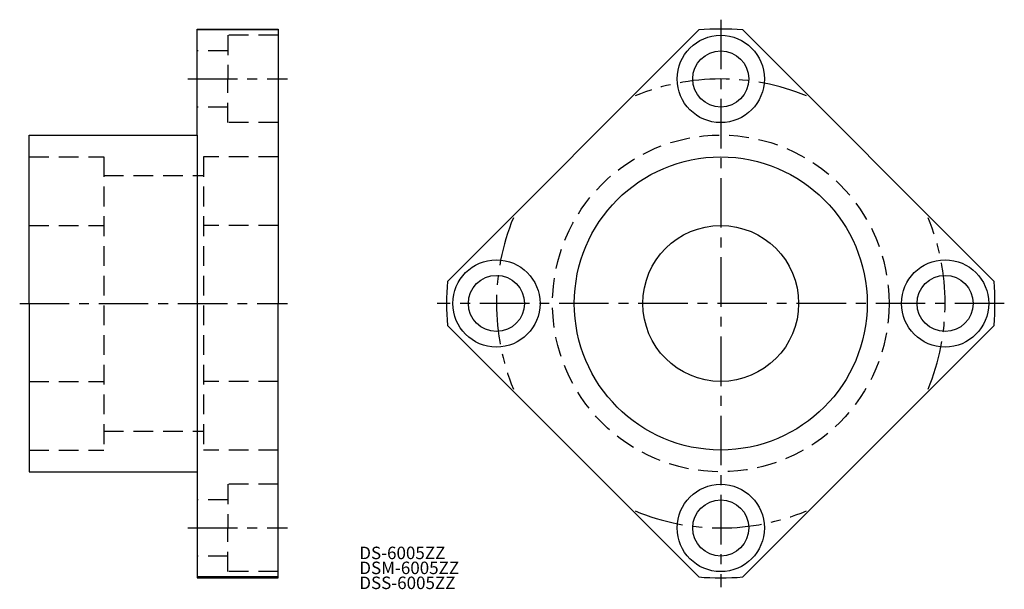
# Model space of a CAD drawing. Extents: x 8 to 166, y 4 to 96.
import ezdxf

# ---------------------------------------------------------------- set-up
doc = ezdxf.new("R2010")
doc.units = 0
doc.header["$LTSCALE"] = 0.25
doc.header["$MEASUREMENT"] = 0
doc.linetypes.add('CENTER', pattern=[50.8, 31.75, -6.35, 6.35, -6.35])
doc.linetypes.add('DASHED', pattern=[19.05, 12.7, -6.35])
doc.layers.get('0').update_dxf_attribs({"linetype": 'CONTINUOUS'})
doc.layers.add('CENTER', color=1, linetype='CENTER')
doc.styles.get("Standard").update_dxf_attribs({"font": 'txt.shx', "bigfont": 'extfont.shx'})

msp = doc.modelspace()

# ---------------------------------------------------------------- linework, layer by layer
for p, q in [((37, 94), (50, 94)), ((37, 77), (37, 94)), ((50, 93.85922), (37, 93.85922)), ((50, 94), (50, 50)), ((77.14078, 53.516934), (117.483066, 93.85922)), ((164.85922, 53.516934), (124.516934, 93.85922)), ((10, 77), (37, 77)), ((10, 50), (10, 77)), ((37, 77), (37, 23)), ((10, 50), (10, 23)), ((50, 6), (50, 50)), ((77.14078, 46.483066), (117.483066, 6.14078)), ((164.85922, 46.483066), (124.516934, 6.14078)), ((10, 23), (37, 23)), ((37, 23), (37, 6)), ((50, 6.14078), (37, 6.14078)), ((37, 6), (50, 6))]:
    msp.add_line(p, q)
at = {"color": 3, "linetype": 'DASHED'}
for p, q in [((50, 93), (41.9, 93)), ((41.9, 93), (41.9, 86)), ((41.9, 90.5), (37, 90.5)), ((41.9, 79), (41.9, 86)), ((41.9, 81.5), (37, 81.5)), ((50, 79), (41.9, 79)), ((10, 73.5), (22, 73.5)), ((22, 73.5), (22, 26.5)), ((38, 73.5), (38, 26.5)), ((50, 73.5), (38, 73.5)), ((22, 70.5), (38, 70.5)), ((10, 62.5), (22, 62.5)), ((50, 62.5), (38, 62.5)), ((10, 37.5), (22, 37.5)), ((50, 37.5), (38, 37.5)), ((22, 29.5), (38, 29.5)), ((10, 26.5), (22, 26.5)), ((50, 26.5), (38, 26.5)), ((50, 21), (41.9, 21)), ((41.9, 21), (41.9, 14)), ((41.9, 18.5), (37, 18.5)), ((41.9, 7), (41.9, 14)), ((41.9, 9.5), (37, 9.5)), ((50, 7), (41.9, 7))]:
    msp.add_line(p, q, dxfattribs=at)
for centre, radius in [((121, 86), 7), ((121, 86), 4.5), ((121, 50), 23.5), ((121, 50), 12.5), ((85, 50), 7), ((157, 50), 7), ((85, 50), 4.5), ((157, 50), 4.5), ((121, 14), 7), ((121, 14), 4.5)]:
    msp.add_circle(centre, radius)
msp.add_circle((121, 50), 27, dxfattribs=at)
for start, end in [(85.415439, 94.584561), (175.415439, 184.584561), (355.415439, 4.584561), (265.415439, 274.584561)]:
    msp.add_arc((121, 50), 44, start, end)
at = {"layer": 'CENTER', "color": 1, "linetype": 'CENTER'}
for p, q in [((121, 95.5), (121, 4.5)), ((35.5, 86), (51.5, 86)), ((8.5, 50), (51.5, 50)), ((166.5, 50), (75.5, 50)), ((35.5, 14), (51.5, 14))]:
    msp.add_line(p, q, dxfattribs=at)
for start, end in [(67.575457, 112.424543), (157.575457, 202.424543), (337.575457, 22.424543), (247.575457, 292.424543)]:
    msp.add_arc((121, 50), 36, start, end, dxfattribs=at)

# ---------------------------------------------------------------- texts
for s, p in [('DS-6005ZZ', (63, 9)), ('DSM-6005ZZ', (63, 6.6)), ('DSS-6005ZZ', (63, 4.2))]:
    msp.add_text(s, height=2).set_placement(p)

doc.saveas('drawing.dxf')
